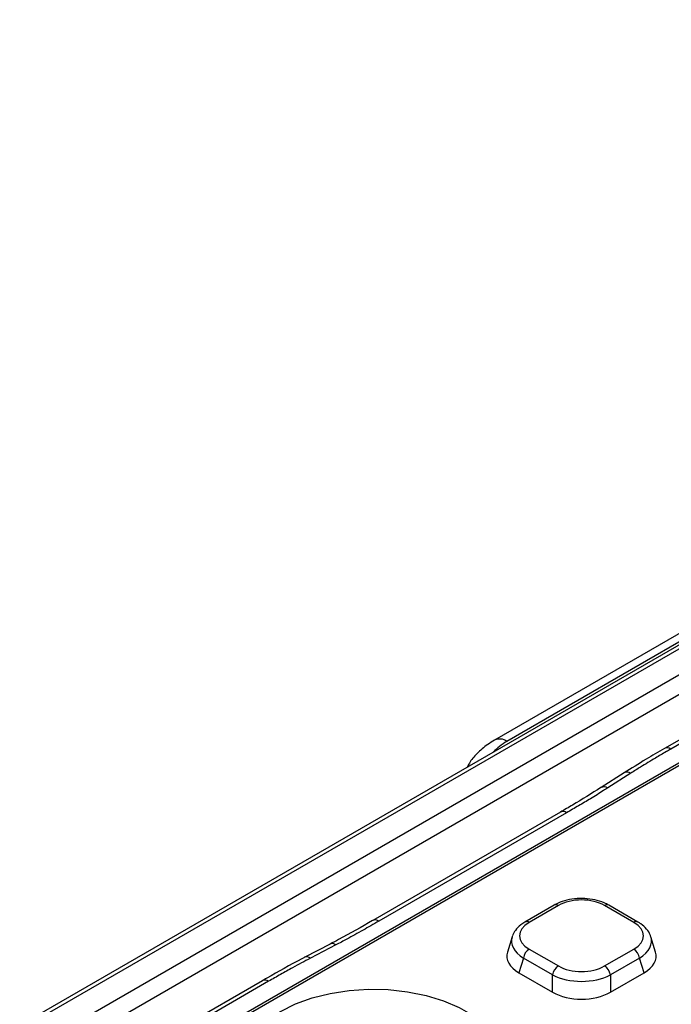
# Model space of a CAD drawing. Units: millimetres. Extents: x 50 to 1038, y 2 to 728.
# Drawn here: x 603 to 669, y 390 to 489 of the extents above; entities that cross this region are included whole.
import ezdxf

# ---------------------------------------------------------------- set-up
doc = ezdxf.new("R2010")
doc.units = ezdxf.units.MM
doc.header["$LTSCALE"] = 2.5
doc.linetypes.add('SLD-Solid', pattern=[0])

msp = doc.modelspace()

# ---------------------------------------------------------------- linework, layer by layer
at = {"color": 7, "linetype": 'SLD-Solid', "lineweight": 25}
for p, q in [((607.177, 387.49), (783.508, 489.284)), ((784.392, 487.789), (608.06, 385.995)), ((785.759, 481.71), (618.185, 384.971)), ((786.175, 481.668), (618.601, 384.93)), ((751.464, 473.769), (603.294, 388.232)), ((752.089, 473.707), (603.919, 388.17)), ((728.189, 450.762), (668.085, 416.064)), ((728.814, 450.7), (668.71, 416.002)), ((689.68, 439.23), (651.003, 416.902)), ((690.93, 439.106), (652.253, 416.779)), ((664.015, 413.61), (661.708, 412.131)), ((664.689, 413.578), (662.383, 412.099)), ((657.62, 409.666), (638.763, 398.781)), ((658.245, 409.605), (639.388, 398.719)), ((657.004, 400.327), (654.066, 398.632)), ((657.42, 400.286), (654.483, 398.59)), ((665, 398.59), (662.063, 400.286)), ((665.417, 398.632), (662.479, 400.327)), ((652.765, 397.138), (652.3, 395.615)), ((667.183, 395.615), (666.718, 397.138)), ((634.49, 396.418), (631.928, 395.087)), ((635.066, 396.33), (632.504, 394.998)), ((654.483, 395.91), (657.42, 394.214)), ((662.063, 394.214), (665, 395.91)), ((653.902, 395.013), (653.451, 393.534)), ((656.84, 393.317), (653.902, 395.013)), ((665.581, 395.013), (662.643, 393.317)), ((666.032, 393.534), (665.581, 395.013)), ((627.68, 392.739), (613.389, 384.489)), ((653.451, 393.534), (656.84, 391.577)), ((656.84, 391.577), (656.84, 393.317)), ((662.643, 391.577), (666.032, 393.534)), ((662.643, 393.317), (662.643, 391.577)), ((628.305, 392.677), (614.014, 384.427))]:
    msp.add_line(p, q, dxfattribs=at)
at = {"color": 7, "linetype": 'SLD-Solid', "lineweight": 25, "flags": 128}
msp.add_lwpolyline([(629.495, 389.657), (630.993, 390.401), (632.666, 391.008), (634.477, 391.464), (636.386, 391.759), (638.349, 391.887), (640.324, 391.844), (642.265, 391.632), (644.13, 391.255), (645.877, 390.722), (647.467, 390.045), (648.865, 389.238), (650.038, 388.321), (650.961, 387.312), (651.614, 386.235), (651.981, 385.114), (652.055, 383.975), (651.834, 382.841), (651.323, 381.739), (650.532, 380.694), (649.481, 379.728), (648.192, 378.863), (646.694, 378.119), (645.021, 377.512), (643.21, 377.056), (641.301, 376.761), (639.338, 376.633), (637.363, 376.676), (635.422, 376.888), (633.557, 377.265), (631.81, 377.798), (630.22, 378.475), (628.823, 379.282), (627.649, 380.199), (626.726, 381.208), (626.073, 382.285), (625.706, 383.405), (625.632, 384.545), (625.853, 385.679), (626.365, 386.781), (627.155, 387.826), (628.206, 388.792), (629.495, 389.657)], dxfattribs=at)
at = {"color": 8, "linetype": 'SLD-Solid', "lineweight": 25}
for centre, radius, start, end in [((651.525, 415.795), 1.224, 53.46875, 115.23682), ((668.347, 415.52), 0.604, 52.98521, 115.46827), ((664.326, 413.037), 0.652, 56.10966, 118.53227), ((662.02, 411.56), 0.651, 56.07139, 118.95773), ((657.882, 409.123), 0.603, 52.97487, 115.73272), ((657.178, 399.958), 0.408, 53.47043, 115.21911), ((662.306, 399.958), 0.408, 64.78089, 126.52957), ((639.025, 398.238), 0.602, 52.93284, 115.99749), ((654.24, 398.263), 0.408, 53.4688, 115.23624), ((665.243, 398.263), 0.408, 64.7638, 126.53119), ((634.706, 395.908), 0.555, 49.55682, 112.99169), ((632.145, 394.577), 0.554, 49.5346, 113.19465), ((627.942, 392.196), 0.603, 52.94354, 115.72794)]:
    msp.add_arc(centre, radius, start, end, dxfattribs=at)
at = {"color": 7, "linetype": 'SLD-Solid', "lineweight": 25}
for centre, start, end in [((655.191, 394.816), 122.90677, 171.3096), ((664.292, 394.816), 8.6904, 57.09323), ((658.128, 393.12), 122.90677, 171.3096), ((661.355, 393.12), 8.6904, 57.09323)]:
    msp.add_arc(centre, 1.303, start, end, dxfattribs=at)
at = {"color": 8, "linetype": 'SLD-Solid', "lineweight": 25}
for centre, major_axis, ratio, start_param, end_param in [((657.732, 413.724), (7.644, -0.065), 0.567166, 2.374793, 2.677714), ((656.948, 396.57), (4.242, -0.242), 0.565519, 3.004448, 3.944187), ((662.535, 396.57), (4.242, 0.242), 0.565519, 5.480591, 6.440982)]:
    msp.add_ellipse(centre, major_axis=major_axis, ratio=ratio, start_param=start_param, end_param=end_param, dxfattribs=at)
at = {"color": 7, "linetype": 'SLD-Solid', "lineweight": 25}
for centre, major_axis, ratio, start_param, end_param in [((659.742, 398.863), (3.333, 0), 0.594966, 0.800477, 2.341115), ((656.948, 397.25), (3.435, 0), 0.560135, 2.371274, 3.911912), ((662.535, 397.25), (3.435, 0), 0.560135, 5.512866, 7.053504), ((656.948, 396.57), (4.242, -0.242), 0.565519, 2.964916, 3.004448), ((656.533, 395.209), (4.294, 0), 0.560135, 2.972172, 3.911912), ((662.951, 395.209), (4.294, 0), 0.560135, 5.512866, 6.452606), ((659.742, 395.638), (3.333, 0), 0.594966, 3.94207, 5.482708), ((659.742, 394.957), (4.167, 0), 0.548486, 3.94207, 5.482708), ((659.742, 393.357), (4.167, 0), 0.594966, 3.94207, 5.482708)]:
    msp.add_ellipse(centre, major_axis=major_axis, ratio=ratio, start_param=start_param, end_param=end_param, dxfattribs=at)
for points, knots in [([(651.003, 416.902), (650.772, 416.761), (650.118, 416.362), (649.252, 415.605), (648.57, 414.824), (648.328, 414.329), (648.259, 414.19)], [0, 0, 0, 0, 0.19958, 0.564902, 0.877636, 1, 1, 1, 1]), ([(668.091, 416.058), (667.468, 415.7), (666.08, 414.905), (664.757, 414.068), (664.027, 413.606)], [0, 0, 0, 0, 0.4491884, 1, 1, 1, 1]), ([(668.71, 416.002), (668.563, 415.917), (668.05, 415.62), (667.032, 415.021), (665.833, 414.301), (665.016, 413.785), (664.689, 413.578)], [0, 0, 0, 0, 0.107497, 0.375126, 0.75013, 1, 1, 1, 1]), ([(661.692, 412.145), (660.755, 411.551), (659.427, 410.71), (658.029, 409.904), (657.617, 409.667)], [0, 0, 0, 0, 0.7055409, 1, 1, 1, 1]), ([(662.383, 412.099), (662.243, 412.01), (661.672, 411.647), (660.697, 411.05), (659.456, 410.308), (658.649, 409.839), (658.245, 409.605)], [0, 0, 0, 0, 0.104451, 0.425883, 0.712942, 1, 1, 1, 1]), ([(662.479, 400.327), (662.33, 400.407), (661.907, 400.63), (661.098, 400.88), (660.072, 401.019), (659.024, 400.987), (658.036, 400.791), (657.379, 400.536), (657.063, 400.361), (657.004, 400.327)], [0, 0, 0, 0, 0.096353, 0.271828, 0.44558, 0.618694, 0.793131, 0.961087, 1, 1, 1, 1]), ([(638.76, 398.784), (637.632, 398.135), (636.233, 397.331), (634.769, 396.567), (634.485, 396.419)], [0, 0, 0, 0, 0.80617, 1, 1, 1, 1]), ([(639.388, 398.719), (638.857, 398.415), (637.794, 397.806), (636.354, 397.009), (635.434, 396.524), (635.066, 396.33)], [0, 0, 0, 0, 0.375108, 0.750123, 1, 1, 1, 1]), ([(654.066, 398.632), (653.925, 398.542), (653.55, 398.305), (653.09, 397.859), (652.904, 397.445), (652.822, 397.261)], [0, 0, 0, 0, 0.252473, 0.669146, 1, 1, 1, 1]), ([(666.678, 397.2), (666.669, 397.243), (666.616, 397.515), (666.283, 397.954), (665.843, 398.371), (665.515, 398.572), (665.417, 398.632)], [0, 0, 0, 0, 0.070649, 0.443057, 0.835076, 1, 1, 1, 1]), ([(631.927, 395.086), (631.833, 395.037), (630.532, 394.36), (629.118, 393.568), (627.825, 392.822), (627.681, 392.739)], [0, 0, 0, 0, 0.064708, 0.896298, 1, 1, 1, 1]), ([(632.504, 394.998), (631.907, 394.681), (630.895, 394.143), (629.503, 393.364), (628.705, 392.906), (628.305, 392.677)], [0, 0, 0, 0, 0.4190731, 0.7095373, 1, 1, 1, 1])]:
    msp.add_open_spline(points, degree=3, knots=knots, dxfattribs=at)

doc.saveas('drawing.dxf')
